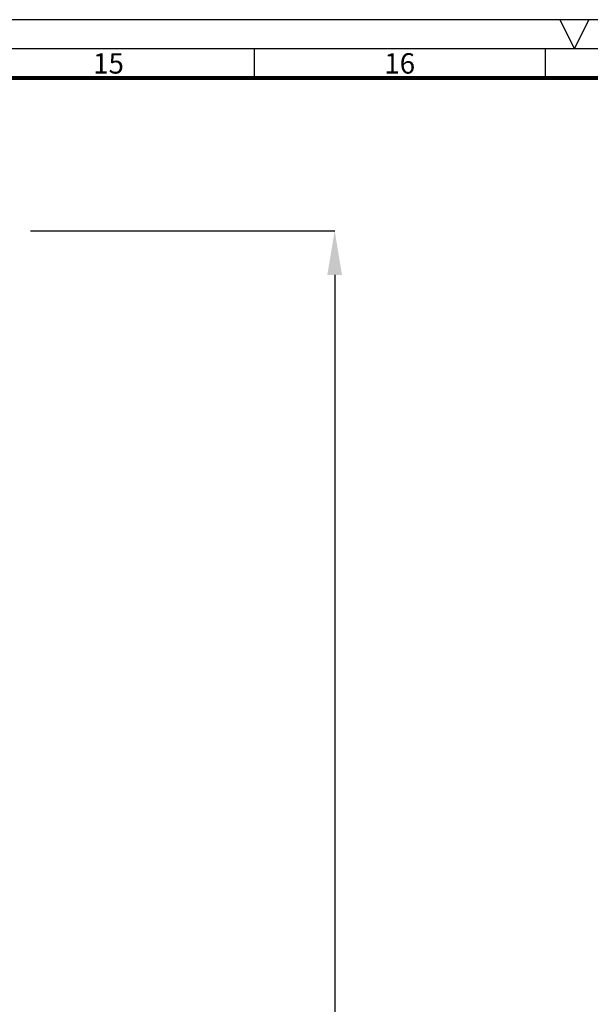
# Model space of a CAD drawing. Units: millimetres. Extents: x -978 to 3972, y 1439 to 4968.
# Drawn here: x 1932 to 2320, y 4298 to 4968 of the extents above; entities that cross this region are included whole.
import ezdxf
from ezdxf.enums import TextEntityAlignment as Align

# ---------------------------------------------------------------- set-up
doc = ezdxf.new("R2010")
doc.units = ezdxf.units.MM
doc.header["$MEASUREMENT"] = 0
doc.dimstyles.get("Standard").update_dxf_attribs({"dimtxt": 0.18, "dimasz": 0.18, "dimexe": 0.18, "dimexo": 0.0625, "dimgap": 0.09, "dimtad": 0, "dimtih": 1, "dimtoh": 1, "dimdec": 4, "dimzin": 0, "dimdsep": 46, "dimtxsty": 'Standard', "dimcen": 0.09, "dimadec": 0, "dimazin": 0, "dimtfac": 1, "dimtdec": 4, "dimtofl": 0, "dimtmove": 0, "dimatfit": 3, "dimfxl": 1, "dimtolj": 1, "dimtzin": 0, "dimarcsym": 0})

# ---------------------------------------------------------------- blocks, each defined once
blk = doc.blocks.new('*D1')
at = {"color": 0, "lineweight": -2}
for p, q in [((1939.49, 4824.09), (2146.42, 4824.09)), ((2146.24, 4794.09), (2146.24, 4223.59)), ((2146.24, 3603.09), (2146.24, 4173.59)), ((1939.49, 3573.09), (2146.42, 3573.09))]:
    blk.add_line(p, q, dxfattribs=at)
at = {"color": 0}
for points in [[(2151.24, 4794.09), (2141.24, 4794.09), (2146.24, 4824.09)], [(2141.24, 3603.09), (2151.24, 3603.09), (2146.24, 3573.09)]]:
    blk.add_solid(points, dxfattribs=at)
at = {"layer": 'Defpoints', "color": 0}
for p in [(1939.43, 4824.09), (1939.43, 3573.09), (2146.24, 3573.09)]:
    blk.add_point(p, dxfattribs=at)
at = {"color": 0, "insert": (2146.24, 4198.59), "char_height": 30, "attachment_point": 5}
blk.add_mtext('\\A1;1230', dxfattribs=at)

msp = doc.modelspace()

# ---------------------------------------------------------------- linework, layer by layer
for p, q in [((2091.46, 4947.75), (2091.46, 4927.95)), ((2289.46, 4947.75), (2289.46, 4927.95))]:
    msp.add_line(p, q)
for points in [[(-977.72, 1439.19), (3972.46, 1439.19), (3972.46, 4967.55), (-978.07, 4967.55)], [(2299.36, 4967.55), (2309.26, 4947.75), (2319.16, 4967.55)], [(-957.74, 1458.99), (3952.66, 1458.99), (3952.66, 4947.75), (-957.74, 4947.75)]]:
    msp.add_lwpolyline(points, close=True)
at = {"const_width": 2.77}
msp.add_lwpolyline([(-937.94, 1478.79), (3932.86, 1478.79), (3932.86, 4927.95), (-937.94, 4927.95)], close=True, dxfattribs=at)

# ---------------------------------------------------------------- texts
for s, p in [('16', (2190.46, 4937.85)), ('15', (1992.46, 4937.85))]:
    msp.add_text(s, height=13.86).set_placement(p, align=Align.MIDDLE_CENTER)

# ---------------------------------------------------------------- dimensions: what is measured, and where the dimension line sits
dim = msp.add_linear_dim(base=(2146.24, 3573.09), p1=(1939.43, 4824.09), p2=(1939.43, 3573.09), angle=270, text='1230', dimstyle='Standard', override={"dimtxt": 30, "dimasz": 30, "dimgap": 10, "dimdec": 0})
dim.commit()
dim.dimension.update_dxf_attribs({"geometry": '*D1', "text_midpoint": (2146.24, 4198.59)})

doc.saveas('drawing.dxf')
